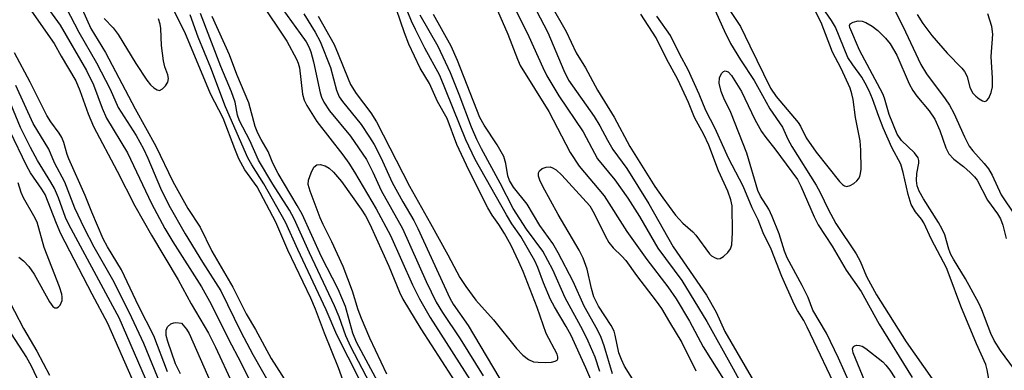
# Model space of a CAD drawing. Units: inches. Extents: x 1183771 to 1189771, y 557456 to 561457.
# Drawn here: x 1184152 to 1184340, y 557580 to 557647 of the extents above; entities that cross this region are included whole.
import ezdxf

# ---------------------------------------------------------------- set-up
doc = ezdxf.new("R2010")
doc.units = ezdxf.units.IN
doc.header["$MEASUREMENT"] = 0
doc.layers.add('Undefined', color=1, linetype='Continuous')

msp = doc.modelspace()

# ---------------------------------------------------------------- linework, layer by layer
at = {"layer": 'Undefined'}
for points, elevation in [([(1184155.25, 557652.09), (1184159.77, 557645.75), (1184164.8, 557637.11), (1184166.16, 557634.39), (1184167.79, 557629.91), (1184168.65, 557628), (1184172.63, 557621.4), (1184177.23, 557611.76), (1184179.76, 557606.99), (1184181.28, 557604.47), (1184186.71, 557595.89), (1184188.57, 557592.63), (1184191.82, 557586.07), (1184194.31, 557581.36), (1184196.26, 557577.4)], 384), ([(1184199.76, 557652.19), (1184205.55, 557644.15), (1184206.65, 557642.52), (1184207.16, 557641.62), (1184207.54, 557640.66), (1184208.08, 557638.72), (1184209.35, 557632.81), (1184209.61, 557632.03), (1184210.07, 557631.06), (1184211.12, 557629.44), (1184215.13, 557624.61), (1184218.15, 557620.13), (1184219.38, 557617.76), (1184220.96, 557614.27), (1184225.01, 557607.03), (1184229.52, 557596.94), (1184231.42, 557592.99), (1184232.63, 557590.99), (1184236.04, 557586.01), (1184240.4, 557578.94)], 384), ([(1184152.55, 557651), (1184158.64, 557642.24), (1184159.96, 557639.83), (1184162.78, 557635.1), (1184163.57, 557633.3), (1184165.13, 557628.84), (1184166.15, 557626.45), (1184170.65, 557617.95), (1184174.02, 557611.31), (1184177.2, 557605.71), (1184182.3, 557597.24), (1184184.78, 557592.67), (1184188.07, 557587.05), (1184189.38, 557584.41), (1184192.61, 557577.41)], 386), ([(1184197.82, 557650.33), (1184203, 557642.7), (1184204.81, 557639.28), (1184205.13, 557638.5), (1184205.38, 557637.57), (1184206, 557632.56), (1184206.31, 557631.47), (1184206.8, 557630.41), (1184208.71, 557627.4), (1184213.65, 557621.05), (1184214.82, 557619.43), (1184215.89, 557617.76), (1184220.04, 557610.77), (1184222.72, 557605.67), (1184226.95, 557596.28), (1184228.3, 557593.62), (1184230.33, 557590.09), (1184238.89, 557576.68)], 386), ([(1184242.28, 557650.58), (1184245.1, 557644.04), (1184246.94, 557639.25), (1184247.49, 557638.05), (1184252.9, 557629.3), (1184256.97, 557621.51), (1184258.73, 557618.9), (1184263.45, 557613.23), (1184267.81, 557606.46), (1184271.59, 557601.13), (1184275.61, 557595.89), (1184277.16, 557593.65), (1184279.75, 557589.37), (1184282.35, 557584.5), (1184286.21, 557578.34)], 386), ([(1184249.06, 557651.43), (1184252.76, 557644.33), (1184255.78, 557637.08), (1184256.69, 557635.24), (1184261.55, 557628.32), (1184262.62, 557626.57), (1184264.08, 557623.85), (1184265.14, 557622.06), (1184267.81, 557618.41), (1184271.97, 557611.72), (1184276.62, 557603.55), (1184282.96, 557594.32), (1184284.79, 557591.08), (1184286.49, 557587.43), (1184292.64, 557576.82)], 382), ([(1184160.94, 557649.01), (1184163.33, 557644.37), (1184166.72, 557638.56), (1184169.3, 557633.52), (1184170.88, 557630.06), (1184174.25, 557624.7), (1184175.67, 557622.18), (1184176.49, 557620.42), (1184178.92, 557614.67), (1184180.53, 557611.46), (1184183.65, 557605.98), (1184186.91, 557600.63), (1184190.39, 557595.15), (1184194.22, 557587.31), (1184196.54, 557583.04), (1184199.97, 557577.01)], 382), ([(1184163.97, 557648.8), (1184165.65, 557645.12), (1184168.42, 557640.5), (1184174.06, 557629.79), (1184178.02, 557622.66), (1184181.25, 557615.93), (1184184.15, 557610.82), (1184186.46, 557607.24), (1184188.73, 557602.71), (1184192.7, 557595.82), (1184195.25, 557590.78), (1184197.01, 557587.81), (1184200, 557582.28), (1184204.53, 557575.22)], 380), ([(1184215.3, 557573.58), (1184212.86, 557580.51), (1184210.19, 557587.11), (1184208.44, 557591.68), (1184207.54, 557593.75), (1184203.19, 557602.87), (1184200.87, 557608.19), (1184197.35, 557614.93), (1184194.99, 557618.21), (1184193.87, 557620.28), (1184193.07, 557622.19), (1184190.85, 557628), (1184188.42, 557632.66), (1184183.58, 557644.36), (1184181.12, 557649.12)], 380), ([(1184208.96, 557647.42), (1184212, 557642.03), (1184212.8, 557640.23), (1184214.65, 557635.48), (1184215.14, 557634.41), (1184216.21, 557632.73), (1184218.99, 557629.02), (1184220.08, 557627.29), (1184226.34, 557615.08), (1184230.38, 557607.98), (1184233.67, 557602), (1184235.93, 557597.68), (1184237.08, 557595.94), (1184239.02, 557593.38), (1184242.38, 557589.63), (1184246.79, 557584.17), (1184247.96, 557582.91), (1184249.06, 557582.07), (1184250.03, 557581.63), (1184250.86, 557581.53), (1184252.3, 557581.52), (1184253.42, 557581.58), (1184254.15, 557581.72), (1184254.49, 557581.93), (1184254.63, 557582.22), (1184254.63, 557582.59), (1184254.5, 557583.06), (1184252.43, 557587.04), (1184250.7, 557591.94), (1184248.03, 557598.82), (1184247.22, 557600.68), (1184245.73, 557603.78), (1184244.45, 557606.07), (1184243.42, 557607.75), (1184242.12, 557609.58), (1184241.29, 557610.92), (1184237.66, 557618.14), (1184235.4, 557623.03), (1184233.55, 557627.93), (1184231.68, 557631.16), (1184230.15, 557634.62), (1184228.4, 557637.54), (1184226.27, 557642.11), (1184225.41, 557644.25), (1184223.89, 557648.68)], 380), ([(1184265.53, 557567.56), (1184259.96, 557580.48), (1184257.16, 557586.62), (1184256.25, 557588.36), (1184253.97, 557592.07), (1184253.21, 557593.51), (1184251.89, 557596.67), (1184250.83, 557599.56), (1184250.25, 557600.83), (1184247.58, 557605.48), (1184245.89, 557607.91), (1184244.85, 557609.6), (1184238.88, 557620.17), (1184237.13, 557623.88), (1184232.12, 557636.12), (1184229.29, 557641.34), (1184227.49, 557644.91), (1184226.76, 557646.49), (1184225.51, 557649.61)], 382), ([(1184246.16, 557649.45), (1184249.13, 557643.57), (1184251.75, 557637.69), (1184252.56, 557636.09), (1184254.85, 557632.25), (1184259.44, 557625.39), (1184262.22, 557620.28), (1184265.49, 557616.29), (1184267.97, 557612.79), (1184270.19, 557609.3), (1184273.69, 557603.24), (1184278.28, 557597.12), (1184283.02, 557589.3), (1184288.07, 557580.27), (1184291.33, 557574.24)], 384), ([(1184253.23, 557649.7), (1184256.2, 557644.54), (1184258.11, 557640.48), (1184259.92, 557637.6), (1184262.18, 557633.38), (1184265.37, 557628.21), (1184268.36, 557622.65), (1184273.13, 557615.01), (1184274.63, 557612.83), (1184277.07, 557609.56), (1184278.46, 557608.03), (1184280.37, 557606.37), (1184280.95, 557605.77), (1184283.53, 557602.19), (1184283.94, 557601.82), (1184284.63, 557601.41), (1184285.1, 557601.26), (1184285.55, 557601.3), (1184286.21, 557601.68), (1184287.02, 557602.45), (1184287.52, 557603.11), (1184287.8, 557603.9), (1184287.93, 557606.26), (1184287.83, 557611.31), (1184287.61, 557612.47), (1184287.03, 557614.14), (1184285.28, 557618.01), (1184283.39, 557622.85), (1184282.43, 557624.89), (1184280.71, 557628.12), (1184279.52, 557631.01), (1184277.52, 557635.41), (1184275.36, 557639.33), (1184273.39, 557643.3), (1184270.47, 557647.82)], 380), ([(1184284.33, 557649.2), (1184286.31, 557644.68), (1184287.57, 557642.23), (1184289.42, 557639.12), (1184292.08, 557635.2), (1184293.61, 557632.31), (1184295.06, 557629.8), (1184297.47, 557626.28), (1184298.47, 557624.04), (1184299.22, 557622.6), (1184303.85, 557615.26), (1184304.6, 557613.87), (1184306.14, 557610.66), (1184307.64, 557607.96), (1184311.5, 557602.2), (1184312.24, 557600.78), (1184313.48, 557597.89), (1184315.38, 557594.41), (1184321.03, 557585.45), (1184325.97, 557578.4)], 382), ([(1184287.15, 557648.92), (1184289.45, 557645.48), (1184291.21, 557641.76), (1184295.17, 557633.76), (1184296.27, 557632.16), (1184300.42, 557627.22), (1184300.86, 557626.5), (1184301.97, 557624.29), (1184303.87, 557621.54), (1184308.32, 557615.96), (1184308.89, 557615.39), (1184309.29, 557615.14), (1184309.7, 557615.02), (1184310.37, 557615.18), (1184311.03, 557615.56), (1184311.63, 557616.06), (1184311.96, 557616.46), (1184312.19, 557616.94), (1184312.34, 557617.47), (1184312.43, 557618.33), (1184312.36, 557621.94), (1184312.24, 557623.72), (1184311.39, 557628.13), (1184310.94, 557631.55), (1184310.69, 557632.63), (1184310.33, 557633.71), (1184308.63, 557637.49), (1184306.95, 557640.61), (1184304.79, 557646.26), (1184302.97, 557649.84)], 380), ([(1184336.93, 557577.28), (1184336.47, 557580.12), (1184336.19, 557581.11), (1184334.44, 557585.02), (1184331.41, 557592.24), (1184329.24, 557598.2), (1184328.68, 557599.55), (1184325.86, 557604.89), (1184324.38, 557608.09), (1184323.92, 557608.78), (1184322.77, 557610.2), (1184322, 557611.57), (1184321.39, 557613.48), (1184320.45, 557617.69), (1184319.97, 557619.24), (1184318.31, 557622.45), (1184316.66, 557626.17), (1184315.78, 557628.34), (1184314.58, 557631.73), (1184313.94, 557633.21), (1184313.21, 557634.71), (1184312.55, 557635.83), (1184310.83, 557638.16), (1184309.93, 557639.57), (1184307.54, 557645.36), (1184306.81, 557646.59), (1184305.08, 557649.08)], 382), ([(1184318.69, 557648.95), (1184320.9, 557644.46), (1184323.82, 557638.21), (1184324.92, 557636.46), (1184328.47, 557631.71), (1184329.28, 557630.48), (1184330.13, 557628.94), (1184332.12, 557624.49), (1184333.03, 557622.71), (1184333.73, 557621.77), (1184335.89, 557619.41), (1184336.7, 557618.37), (1184337.38, 557617.16), (1184339.11, 557613.41), (1184341.75, 557609.55)], 382), ([(1184168.21, 557646.99), (1184169.88, 557645.2), (1184170.86, 557643.92), (1184174.2, 557638.4), (1184176.29, 557635.27), (1184177.01, 557634.37), (1184177.64, 557633.8), (1184178.3, 557633.39), (1184178.73, 557633.31), (1184179.33, 557633.61), (1184179.86, 557634.17), (1184180.29, 557634.85), (1184180.45, 557635.55), (1184180.32, 557636.24), (1184179.76, 557637.79), (1184179.5, 557638.93), (1184179.13, 557641.83), (1184179, 557645.09), (1184178.85, 557645.9), (1184178.55, 557646.92)], 378), ([(1184216.81, 557578.23), (1184212.53, 557586.76), (1184210.46, 557591.53), (1184205.08, 557603.02), (1184202.77, 557608.22), (1184198.61, 557615.52), (1184196.31, 557619.11), (1184195.57, 557620.49), (1184191.3, 557630.15), (1184188.48, 557637.6), (1184186.11, 557643.42), (1184184.57, 557647.67)], 382), ([(1184220.28, 557574.78), (1184215.18, 557584.5), (1184214.22, 557586.6), (1184212.96, 557590.19), (1184212.08, 557592.3), (1184207.32, 557602.37), (1184204.37, 557608.88), (1184203.48, 557610.5), (1184200.32, 557615.43), (1184197.59, 557620.04), (1184195.93, 557623.74), (1184193.99, 557627.53), (1184193.62, 557628.57), (1184193.12, 557631.05), (1184192.46, 557633.02), (1184190.44, 557637.87), (1184186.53, 557647.94)], 384), ([(1184221.31, 557576.06), (1184216.28, 557585.38), (1184215.58, 557587.06), (1184214.16, 557592.15), (1184212.8, 557595.49), (1184209.58, 557601.63), (1184205.89, 557609.77), (1184204.98, 557611.41), (1184201.37, 557617.46), (1184200.34, 557619.47), (1184199.45, 557621.64), (1184198.08, 557623.93), (1184197.45, 557625.19), (1184196.99, 557626.43), (1184195.73, 557630.96), (1184193.46, 557636.35), (1184192.08, 557640.06), (1184188.76, 557647.39)], 386), ([(1184206.26, 557647.86), (1184208.37, 557644.4), (1184209.34, 557642.61), (1184211.34, 557637.67), (1184212.45, 557633.36), (1184212.97, 557632.11), (1184213.6, 557631.17), (1184217.13, 557626.78), (1184218.75, 557624.43), (1184219.62, 557622.99), (1184220.91, 557620.52), (1184223.08, 557615.75), (1184225.09, 557612.06), (1184227.18, 557608.53), (1184227.98, 557607.03), (1184234.03, 557593.72), (1184234.72, 557592.58), (1184237.54, 557588.57), (1184244.61, 557576.67)], 382), ([(1184262.65, 557579.78), (1184261.72, 557582.54), (1184260.4, 557585.54), (1184259.38, 557587.67), (1184256.05, 557593.78), (1184253.68, 557599.17), (1184251.76, 557602.68), (1184248.68, 557606.88), (1184246.11, 557610.84), (1184243.62, 557615.62), (1184240.07, 557622.15), (1184239.19, 557623.94), (1184238.2, 557626.29), (1184235.84, 557632.51), (1184234.17, 557636.63), (1184231.82, 557641.69), (1184228.38, 557647.61)], 384), ([(1184265.08, 557579.34), (1184263.49, 557584.66), (1184262.9, 557586.23), (1184262.19, 557587.71), (1184259.63, 557592.23), (1184257.53, 557596.95), (1184254.73, 557602.4), (1184253.71, 557604.18), (1184251.22, 557607.6), (1184248.82, 557611.62), (1184246.21, 557614.89), (1184245.42, 557616.13), (1184245.09, 557617.06), (1184244.74, 557619.41), (1184244.34, 557620.73), (1184243.1, 557622.94), (1184240.59, 557626.69), (1184239.78, 557628.12), (1184235.5, 557639.02), (1184234.31, 557641.75), (1184230.96, 557647.74)], 386), ([(1184308.41, 557575.02), (1184302.18, 557588.25), (1184301.5, 557589.51), (1184300.31, 557591.38), (1184299.67, 557592.63), (1184297.35, 557597.9), (1184295.32, 557603.1), (1184293.77, 557606.18), (1184292.79, 557608.64), (1184291.7, 557610.97), (1184289.96, 557615.07), (1184287.14, 557620.4), (1184284.59, 557626.06), (1184282.86, 557629.5), (1184281.58, 557632.58), (1184279.45, 557637.21), (1184277.87, 557640.16), (1184276.08, 557643.73), (1184273.49, 557647.42)], 382), ([(1184341.67, 557580.17), (1184338.97, 557583.81), (1184337.78, 557585.68), (1184337.16, 557586.99), (1184335.43, 557591.52), (1184334.84, 557592.82), (1184332.3, 557597.44), (1184330.05, 557601.14), (1184329.54, 557602.09), (1184329.17, 557603.05), (1184328.36, 557605.8), (1184327.89, 557606.88), (1184327.18, 557608.18), (1184324.3, 557612.69), (1184323.5, 557614.11), (1184323.13, 557615.13), (1184323, 557616.18), (1184323.08, 557617.49), (1184323.44, 557619.47), (1184323.44, 557619.98), (1184323.32, 557620.44), (1184322.6, 557621.43), (1184320.14, 557623.75), (1184319.28, 557625), (1184317.78, 557628.69), (1184316.87, 557631.83), (1184316.56, 557632.64), (1184312.14, 557640.94), (1184310.3, 557645.26), (1184310.22, 557645.65), (1184310.34, 557645.97), (1184310.89, 557646.31), (1184311.89, 557646.56), (1184312.66, 557646.51), (1184313.36, 557646.23), (1184314.52, 557645.55), (1184315.64, 557644.68), (1184317.08, 557643.28), (1184318, 557642.19), (1184319.24, 557640), (1184321.62, 557634.58), (1184322.28, 557633.3), (1184323.05, 557632.21), (1184325.41, 557629.44), (1184326.46, 557627.85), (1184327.41, 557625.7), (1184328.55, 557622.36), (1184329.14, 557621.22), (1184330.07, 557620.21), (1184331.92, 557618.79), (1184333.23, 557617.65), (1184334.05, 557616.84), (1184334.53, 557616.2), (1184336.52, 557612.42), (1184338.42, 557609.81), (1184339, 557608.85), (1184339.46, 557607.65), (1184340.07, 557605.08)], 384), ([(1184323.12, 557647.77), (1184324.17, 557646.04), (1184325.88, 557643.75), (1184328.86, 557640.38), (1184331.61, 557637.56), (1184332.14, 557636.91), (1184332.63, 557635.93), (1184333.13, 557633.84), (1184333.71, 557632.78), (1184334.29, 557632.19), (1184334.94, 557631.69), (1184335.59, 557631.31), (1184335.99, 557631.2), (1184336.34, 557631.3), (1184336.77, 557631.85), (1184337.21, 557632.89), (1184337.45, 557633.99), (1184337.49, 557635.66), (1184337.24, 557639.79), (1184337.56, 557644), (1184337.33, 557645.46), (1184336.55, 557647.87)], 380), ([(1184180.25, 557579.72), (1184177.65, 557586.55), (1184174.8, 557592.15), (1184171.49, 557599.13), (1184168.81, 557603.49), (1184167.98, 557605.06), (1184165.82, 557610.1), (1184164.56, 557613.27), (1184161.43, 557620.27), (1184161.13, 557621.1), (1184160.51, 557623.37), (1184160.12, 557624.31), (1184159.6, 557625.17), (1184158, 557627.32), (1184157.27, 557628.54), (1184154.07, 557634.86), (1184151.09, 557640.48)], 386), ([(1184310.31, 557577.51), (1184308.12, 557582.34), (1184305.85, 557587.08), (1184303.26, 557591.49), (1184302.32, 557593.86), (1184301.22, 557596.14), (1184298.32, 557601.44), (1184297.85, 557602.68), (1184296.84, 557605.99), (1184295.5, 557609.28), (1184294.82, 557610.69), (1184293.26, 557613.19), (1184292.77, 557614.23), (1184290.63, 557621.36), (1184287.58, 557629.09), (1184286.27, 557631.82), (1184285.76, 557633.11), (1184285.41, 557634.65), (1184285.45, 557635.68), (1184285.61, 557636.16), (1184285.87, 557636.57), (1184286.18, 557636.88), (1184286.52, 557637.03), (1184287.07, 557636.81), (1184287.74, 557636.11), (1184289.62, 557633.12), (1184292.16, 557627.76), (1184293.47, 557625.5), (1184294.27, 557624.31), (1184295.97, 557622.18), (1184300.3, 557616.35), (1184300.97, 557615.08), (1184303.48, 557609.23), (1184304.24, 557607.73), (1184306.93, 557603.66), (1184309.61, 557599.08), (1184312.44, 557595.01), (1184315.85, 557588.79), (1184322.16, 557578.63)], 384), ([(1184176.9, 557576.57), (1184171.02, 557589.98), (1184169.86, 557592.23), (1184161.42, 557607.8), (1184160.81, 557609.13), (1184159.5, 557612.85), (1184158.75, 557614.6), (1184158.05, 557615.86), (1184155.48, 557619.96), (1184154.17, 557622.45), (1184152.27, 557626.25), (1184149.43, 557633.04)], 382), ([(1184178.89, 557577.39), (1184175.73, 557585.14), (1184172.98, 557590.94), (1184169.83, 557597.25), (1184166.27, 557603.46), (1184164.44, 557607.03), (1184162.57, 557610.91), (1184160.66, 557615.82), (1184158.72, 557619.5), (1184157.62, 557622.13), (1184154.64, 557627.02), (1184151.33, 557634.23)], 384), ([(1184174.23, 557576.83), (1184168.88, 557588.9), (1184165.87, 557594.48), (1184159.95, 557605.99), (1184159.08, 557607.95), (1184156.91, 557613.48), (1184156.32, 557614.51), (1184154.16, 557617.64), (1184153.42, 557618.88), (1184150.2, 557625.61)], 380), ([(1184222.03, 557579.26), (1184218.83, 557586.12), (1184217.22, 557589.88), (1184216.61, 557591.53), (1184215.48, 557595.09), (1184213.75, 557599.75), (1184211.58, 557604.44), (1184209.9, 557607.75), (1184209.32, 557609.04), (1184207.41, 557614.12), (1184207.08, 557615.41), (1184207.15, 557616.23), (1184207.64, 557617.64), (1184208.16, 557618.66), (1184208.68, 557619.16), (1184209.34, 557619.22), (1184210.33, 557618.94), (1184211.04, 557618.52), (1184211.89, 557617.72), (1184213.39, 557615.95), (1184217.17, 557610.66), (1184217.97, 557609.42), (1184218.78, 557607.83), (1184222.4, 557599.85), (1184224.46, 557594.87), (1184225.13, 557593.55), (1184228.54, 557587.93), (1184236.43, 557575.74)], 388), ([(1184270.24, 557576.19), (1184267.35, 557580.83), (1184266.76, 557582.08), (1184266.28, 557583.34), (1184265.59, 557586.72), (1184265.35, 557587.48), (1184264.79, 557588.52), (1184262.37, 557592.25), (1184261.52, 557594.02), (1184261.03, 557595.61), (1184260.24, 557599.26), (1184259.48, 557601.35), (1184258.7, 557602.87), (1184254.71, 557609.69), (1184251.78, 557614.98), (1184251.18, 557616.22), (1184250.96, 557616.96), (1184250.97, 557617.61), (1184251.12, 557617.98), (1184251.67, 557618.43), (1184252.41, 557618.69), (1184253.17, 557618.74), (1184253.65, 557618.58), (1184254.33, 557618.15), (1184255.41, 557617.15), (1184260.72, 557611.35), (1184261.59, 557609.85), (1184263.63, 557605.59), (1184264.34, 557604.34), (1184265.17, 557603.34), (1184266.85, 557601.76), (1184267.62, 557600.91), (1184269.65, 557598.09), (1184273.39, 557593.2), (1184274.37, 557591.78), (1184275.91, 557589.15), (1184278.29, 557585.32), (1184280.96, 557579.89)], 388), ([(1184151.9, 557601.58), (1184152.8, 557600.83), (1184153.82, 557599.77), (1184154.82, 557598.3), (1184157.77, 557593.05), (1184158.41, 557592.17), (1184158.77, 557591.93), (1184159.14, 557591.9), (1184159.47, 557592.09), (1184159.77, 557592.43), (1184160.17, 557593.32), (1184160.21, 557594), (1184160.14, 557594.52), (1184159.69, 557595.91), (1184156.78, 557603.38), (1184155.39, 557608.23), (1184154.8, 557609.45), (1184152.82, 557612.85), (1184152.39, 557613.88), (1184151.79, 557615.68)], 378), ([(1184147.62, 557597.87), (1184152.84, 557587.96), (1184155.36, 557583.63), (1184157.79, 557579.11)], 380), ([(1184182.71, 557579.35), (1184181.8, 557581.27), (1184180.3, 557585.48), (1184180, 557586.66), (1184179.98, 557587.63), (1184180.25, 557588.3), (1184180.87, 557588.84), (1184181.48, 557589.06), (1184181.83, 557589.09), (1184182.93, 557588.96), (1184183.85, 557587.85), (1184184.38, 557587.03), (1184188.59, 557577.52)], 388), ([(1184150.44, 557586.95), (1184153.36, 557582.48), (1184154.2, 557581.02), (1184159.08, 557570.66)], 382), ([(1184313.13, 557577.96), (1184310.89, 557583.32), (1184310.79, 557584.11), (1184310.96, 557584.55), (1184311.15, 557584.69), (1184311.62, 557584.79), (1184312.13, 557584.74), (1184312.63, 557584.58), (1184313.36, 557584.15), (1184316.56, 557581.62), (1184317.17, 557581), (1184317.9, 557580.06), (1184318.88, 557578.56)], 386)]:
    msp.add_lwpolyline(points, dxfattribs=dict(at, elevation=elevation))

doc.saveas('drawing.dxf')
